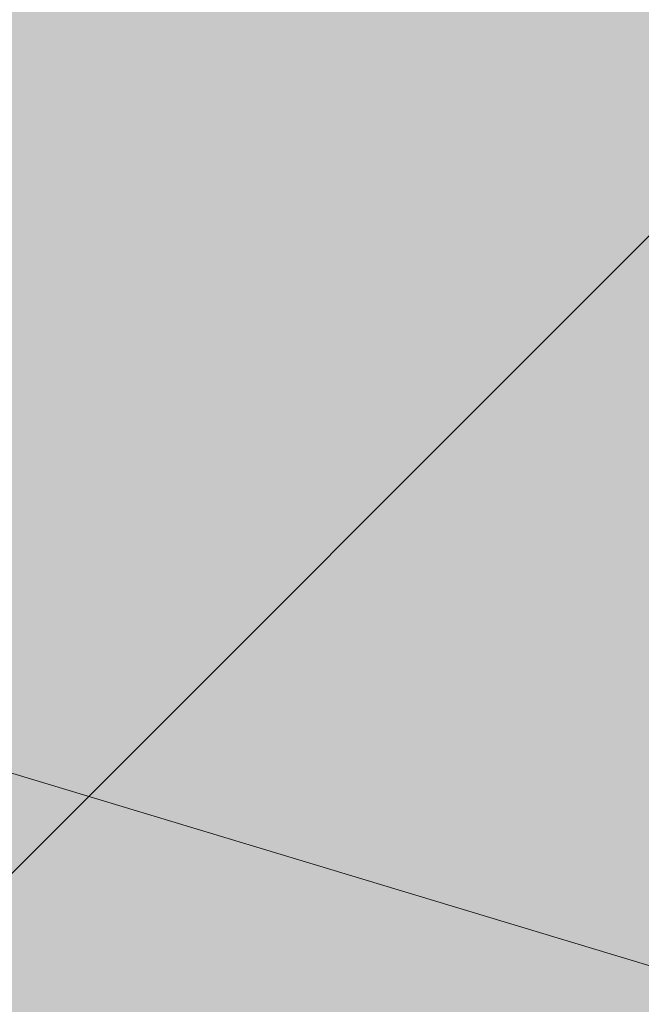
# Model space of a CAD drawing. Units: metres. Extents: x 542912 to 547970, y 6576657 to 6578561.
# Drawn here: x 546966 to 546967, y 6578118 to 6578120 of the extents above; entities that cross this region are included whole.
import ezdxf

# ---------------------------------------------------------------- set-up
doc = ezdxf.new("R2010")
doc.units = ezdxf.units.M
doc.header["$MEASUREMENT"] = 0
doc.linetypes.add('DASHED2', pattern=[0.375, 0.25, -0.125])
doc.layers.add('4_siht_BT', color=7, linetype='Continuous', lineweight=9, true_color=0xffe5e5)
for name, color, linetype in [('5_Parkla hats', 254, 'Continuous'), ('7_Parkla', 7, 'Continuous'), ('7_Parkla hats', 254, 'Continuous')]:
    doc.layers.add(name, color=color, linetype=linetype)
doc.layers.add('DP_hoonestus', color=180, linetype='DASHED2', lineweight=0)

msp = doc.modelspace()

# ---------------------------------------------------------------- hatches: boundary and pattern name
at = {"layer": '4_siht_BT'}
msp.add_hatch(color=256, dxfattribs=at).paths.add_polyline_path([(547156.715707475, 6578329.49612943), (547254.4649963281, 6578032.445368893), (547179.7177344715, 6578001.891119669), (547127.0200000033, 6577980.350000001), (547047.0600000024, 6577961.219999999), (546976.6199999973, 6577959.710000001), (546933.549999997, 6577966.18), (546904.299999997, 6577978.949999999), (546867.75, 6578055.489999999), (546845.8500000015, 6578123.010000002), (546837.7036360014, 6578182.312634975), (546859.5465564242, 6578221.857402965), (546877.8999624944, 6578233.606638647)])
at = {"layer": '5_Parkla hats'}
h = msp.add_hatch(color=256, dxfattribs=at)
edge = h.paths.add_edge_path()
edge.add_line((547158.3817575152, 6578314.838077844), (547151.3318089105, 6578312.548487252))
edge.add_line((547151.3318089105, 6578312.548487252), (547153.6951643833, 6578305.271253087))
edge.add_line((547153.6951643833, 6578305.271253087), (547154.1347431142, 6578305.266221438))
edge.add_line((547154.1347431142, 6578305.266221438), (547172.9091286943, 6578248.212531018))
edge.add_arc((547169.1095584788, 6578246.962224583), 4.000000000483449, -71.84783226182691, 18.214577699151903, ccw=False)
edge.add_line((547170.3557254554, 6578243.161294715), (547167.6691542763, 6578242.280479651))
edge.add_arc((547167.3576125326, 6578243.230712119), 1.000000000285624, 198.3807470587183, 288.15216770450854, ccw=False)
edge.add_line((547166.4086305076, 6578242.915381948), (547166.141653604, 6578243.718845449))
edge.add_line((547166.141653604, 6578243.718845449), (547170.8865637275, 6578245.295496305))
edge.add_line((547170.8865637275, 6578245.295496305), (547164.926823496, 6578263.231256572))
edge.add_line((547164.926823496, 6578263.231256572), (547160.181913372, 6578261.654605717))
edge.add_line((547160.181913372, 6578261.654605717), (547158.9210856273, 6578261.739765365))
edge.add_line((547158.9210856273, 6578261.739765365), (547160.3650267207, 6578266.526730387))
edge.add_line((547160.3650267207, 6578266.526730387), (547100.9109211514, 6578284.460478765))
edge.add_line((547100.9109211514, 6578284.460478765), (547099.466980058, 6578279.673513743))
edge.add_line((547099.466980058, 6578279.673513743), (547071.6700546937, 6578288.066639855))
edge.add_line((547071.6700546937, 6578288.066639855), (547065.147194988, 6578266.504304892))
edge.add_arc((547064.1900329288, 6578266.793857639), 1.000000000190096, 253.2145776584543, 343.16881850572213, ccw=False)
edge.add_line((547063.9012447102, 6578265.836464634), (547061.5290895823, 6578266.552001989))
edge.add_arc((547057.0306771286, 6578251.201987028), 15.99558295018867, 73.66646591470295, 101.2677636737171)
edge.add_line((547053.9052299553, 6578266.889251094), (547052.5107785386, 6578266.602645613))
edge.add_arc((547051.504156432, 6578271.500268703), 4.999999999802083, 198.8393215055019, 281.6144182752804, ccw=False)
edge.add_line((547046.7720170843, 6578269.885692229), (547042.9862161985, 6578281.012615642))
edge.add_line((547042.9862161985, 6578281.012615642), (547036.3525776191, 6578278.777701951))
edge.add_line((547036.3525776191, 6578278.777701951), (547041.1183740578, 6578267.637640064))
edge.add_arc((547028.322712591, 6578263.166771538), 13.55424722179027, -17.831358460089916, 19.25967171600638, ccw=False)
edge.add_line((547041.2258400788, 6578259.016239189), (547033.7934245268, 6578234.109839966))
edge.add_line((547033.7934245268, 6578234.109839966), (547027.1679003241, 6578212.144849318))
edge.add_arc((547026.2105073198, 6578212.433637537), 1.000000000077873, 253.2145776648402, 343.2145776354441, ccw=False)
edge.add_line((547025.9217191013, 6578211.476244533), (547025.6484695246, 6578211.55866759))
edge.add_line((547025.6484695246, 6578211.55866759), (547030.3268386686, 6578227.068434259))
edge.add_line((547030.3268386686, 6578227.068434259), (547025.5398736481, 6578228.512375374))
edge.add_arc((547024.0988627208, 6578228.717805319), 1.455580281195171, 351.8866051862574, 387.6726532821585)
edge.add_line((547025.3879470184, 6578229.393805045), (547026.8318881113, 6578234.180770064))
edge.add_line((547026.8318881113, 6578234.180770064), (546990.6424325483, 6578245.09696473))
edge.add_line((546990.6424325483, 6578245.09696473), (546989.1984914386, 6578240.309999713))
edge.add_arc((546987.5979274336, 6578234.488412903), 6.037605330042168, 74.62715596543865, 86.20250396028753)
edge.add_line((546987.99779981, 6578240.512761847), (546986.3264393916, 6578245.225144934))
edge.add_line((546986.3264393916, 6578245.225144934), (546973.6030050587, 6578240.712471803))
edge.add_line((546973.6030050587, 6578240.712471803), (546975.2743653378, 6578236.00008867))
edge.add_arc((546978.1055433217, 6578227.640499778), 8.826001089003507, 108.7099199047304, 121.016019606484)
edge.add_line((546973.5577016536, 6578235.20458805), (546968.770736632, 6578236.648529143))
edge.add_line((546968.770736632, 6578236.648529143), (546957.0748137771, 6578197.874112468))
edge.add_line((546957.0748137771, 6578197.874112468), (546961.8617787985, 6578196.430171374))
edge.add_arc((546960.8132048639, 6578196.746463427), 1.095238768099221, 253.2145776384285, 343.21457764018714, ccw=False)
edge.add_line((546960.4969128108, 6578195.697889493), (546943.4507589637, 6578200.839694772))
edge.add_arc((546943.7191953976, 6578201.729617376), 0.9295269550007834, 163.2145776305605, 253.21457763197958, ccw=False)
edge.add_line((546942.8292727941, 6578201.99805381), (546945.4927307002, 6578210.827970689))
edge.add_arc((545748.560253267, 6578655.135713853), 1276.736748969713, 339.6348045463315, 339.8475443786356)
edge.add_line((546947.134195522, 6578215.275246072), (546948.7591362719, 6578219.728585515))
edge.add_line((546948.7591362719, 6578219.728585515), (546951.6531170593, 6578225.042493047))
edge.add_line((546951.6531170593, 6578225.042493047), (546956.4282006527, 6578231.428262935))
edge.add_line((546956.4282006527, 6578231.428262935), (546959.389830723, 6578234.446125055))
edge.add_arc((546989.6546819438, 6578202.122606157), 44.28059499742719, 116.9981208965994, 133.1160963438545, ccw=False)
edge.add_line((546969.5530064675, 6578241.577564482), (546975.4942077876, 6578244.120212231))
edge.add_line((546975.4942077876, 6578244.120212231), (546985.6604704419, 6578247.251066392))
edge.add_line((546985.6604704419, 6578247.251066392), (546995.6757776781, 6578249.057931067))
edge.add_line((546995.6757776781, 6578249.057931067), (547019.2796072394, 6578252.258684296))
edge.add_arc((547021.1518439511, 6578272.794952277), 20.62143479220669, 264.7908967260249, 326.8486637216847)
edge.add_line((547038.4167088331, 6578261.518072678), (547040.1208439819, 6578264.604216632))
edge.add_line((547040.1208439819, 6578264.604216632), (547041.1183740578, 6578267.637640064))
edge.add_line((547041.1183740578, 6578267.637640064), (547036.3525776191, 6578278.777701951))
edge.add_arc((547019.6884377608, 6578273.19897735), 17.57315354126369, -82.23136476483711, 18.509218277931325, ccw=False)
edge.add_line((547022.0638571329, 6578255.787110472), (547020.7997075233, 6578255.660995569))
edge.add_line((547020.7997075233, 6578255.660995569), (547005.2106227209, 6578253.444067697))
edge.add_line((547005.2106227209, 6578253.444067697), (546983.7462435932, 6578250.251240002))
edge.add_line((546983.7462435932, 6578250.251240002), (546979.6820488572, 6578249.34818368))
edge.add_arc((546990.3890981633, 6578201.067146832), 49.45401322422107, 102.5038470323629, 140.8602457270132)
edge.add_line((546952.032138702, 6578232.283217771), (546948.3557697263, 6578227.125424551))
edge.add_line((546948.3557697263, 6578227.125424551), (546944.990043196, 6578218.930836461))
edge.add_arc((547031.7026160056, 6578179.989124498), 95.0553902406318, 155.8156489557273, 160.4235922128514)
edge.add_line((546942.1418551593, 6578211.838729369), (546942.0754868903, 6578211.618704754))
edge.add_line((546942.0754868903, 6578211.618704754), (546938.7201974018, 6578200.525033208))
edge.add_line((546938.7201974018, 6578200.525033208), (546945.1003453636, 6578226.222308629))
edge.add_line((546945.1003453636, 6578226.222308629), (546947.9123329608, 6578235.398404657))
edge.add_line((546947.9123329608, 6578235.398404657), (546941.2446107377, 6578237.49637098))
edge.add_line((546941.2446107377, 6578237.49637098), (546938.3066090595, 6578227.909064992))
edge.add_line((546938.3066090595, 6578227.909064992), (546931.9264610977, 6578202.211789571))
edge.add_line((546931.9264610977, 6578202.211789571), (546890.0566787902, 6578063.404753473))
edge.add_arc((546924.2916631253, 6578058.85974174), 34.53536280495634, 172.4376756069266, 193.5756956499679)
edge.add_line((546890.7211956228, 6578050.753263111), (546891.4997086764, 6578048.497865471))
edge.add_arc((546900.9524180001, 6578051.760730232), 10.00000000038995, 199.0435339797459, 253.2145776534565)
edge.add_line((546898.0645358134, 6578042.186800188), (546899.0775675268, 6578041.881229098))
edge.add_line((546899.0775675268, 6578041.881229098), (546897.6336264338, 6578037.094264077))
edge.add_line((546897.6336264338, 6578037.094264077), (547034.6365653533, 6577995.768669989))
edge.add_line((547034.6365653533, 6577995.768669989), (547042.6495225192, 6577995.783959284))
edge.add_arc((546966.0283840351, 6578399.296710207), 410.7229467899335, 280.751623930696, 281.6813009221141)
edge.add_arc((546939.289944871, 6578528.624246043), 542.7856427125613, 281.6813018073496, 282.4043859421461)
edge.add_arc((546860.3109512426, 6578886.360702575), 909.1365722766899, 282.4226557465074, 283.3211755852666)
edge.add_arc((545792.2071857522, 6583432.641159086), 5579.200902077546, 283.2375755757859, 283.4281973690026)
edge.add_arc((546765.0932556045, 6579356.433689031), 1388.499976747244, 283.441188802645, 283.888813602479)
edge.add_arc((546903.3555567678, 6578797.273507119), 812.499479387694, 283.8888138409484, 284.6348519481539)
edge.add_arc((546966.038255359, 6578557.273712602), 564.4490371546771, 284.6337207842858, 285.6781440154355)
edge.add_line((547118.571124325, 6578013.825058699), (547176.1027711857, 6578046.978163347))
edge.add_arc((547168.6134140128, 6578059.974683595), 15.00000031418793, 299.9530688149118, 343.22345045051)
edge.add_line((547182.9749800306, 6578055.645084198), (547210.6308599501, 6578147.381456902))
edge.add_arc((547196.2692940113, 6578151.711056218), 15.00000021512198, 343.2234506598085, 378.2145762623128)
edge.add_line((547210.5176826399, 6578156.399705059), (547158.3817575152, 6578314.838077844))
edge = h.paths.add_edge_path(flags=16)
edge.add_line((547149.5909116394, 6578081.282466337), (547147.0928935481, 6578073.00101685))
edge.add_line((547147.0928935481, 6578073.00101685), (547149.9650725613, 6578072.134652195))
edge.add_line((547149.9650725613, 6578072.134652195), (547151.7656583368, 6578078.103968509))
edge.add_line((547151.7656583368, 6578078.103968509), (547168.6593170426, 6578073.172540436))
edge.add_line((547168.6593170426, 6578073.172540436), (547181.8738232336, 6578069.315093808))
edge.add_line((547181.8738232336, 6578069.315093808), (547178.5913596838, 6578058.426946316))
edge.add_arc((547169.0169823072, 6578061.313345938), 10.00000024638009, 300.59894407150705, 343.2234503713619, ccw=False)
edge.add_line((547174.1072379593, 6578052.705831644), (547123.3589041238, 6578022.694613663))
edge.add_arc((547120.0751263741, 6578032.140078377), 9.999999998146453, 253.21457763925468, 289.1703425839076, ccw=False)
edge.add_line((547117.1872441857, 6578022.566148336), (546997.4005182408, 6578058.698640475))
edge.add_arc((546997.9778487784, 6578060.613132998), 1.999648011879875, 163.4342126741805, 253.2188947203706, ccw=False)
edge.add_line((546996.0612001667, 6578061.183264799), (547015.9122941208, 6578126.993769705))
edge.add_arc((547006.3383640875, 6578129.881651889), 9.999999989310895, 343.2145776546394, 359.7547849692028)
edge.add_line((547016.3382724932, 6578129.838853923), (547016.4298428465, 6578151.234533952))
edge.add_arc((547019.4298153527, 6578151.221694536), 2.999999981420145, 73.21457718131097, 179.754784466347, ccw=False)
edge.add_line((547020.2961800271, 6578154.093873524), (547028.5787667148, 6578151.595512408))
edge.add_line((547028.5787667148, 6578151.595512408), (547050.0942308753, 6578222.923750689))
edge.add_line((547050.0942308753, 6578222.923750689), (547052.2220808628, 6578222.28190559))
edge.add_line((547052.2220808628, 6578222.28190559), (547071.616867634, 6578216.431658202))
edge.add_line((547071.616867634, 6578216.431658202), (547074.3610435643, 6578225.529172121))
edge.add_arc((547075.4096174989, 6578225.212880068), 1.095238768099221, 73.21457763842852, 163.2145776401872, ccw=False)
edge.add_line((547075.725909552, 6578226.261454002), (547079.7972147132, 6578225.025523558))
edge.add_line((547079.7972147132, 6578225.025523558), (547078.3532736202, 6578220.238558538))
edge.add_line((547078.3532736202, 6578220.238558538), (547166.6727782697, 6578193.597845368))
edge.add_line((547166.6727782697, 6578193.597845368), (547168.4026731794, 6578199.332806763))
edge.add_line((547168.4026731794, 6578199.332806763), (547173.1896382043, 6578197.888865669))
edge.add_line((547173.1896382043, 6578197.888865669), (547177.868007343, 6578213.39863234))
edge.add_line((547177.868007343, 6578213.39863234), (547173.081042322, 6578214.842573434))
edge.add_line((547173.081042322, 6578214.842573434), (547174.3447036649, 6578219.031873591))
edge.add_line((547174.3447036649, 6578219.031873591), (547179.0896137893, 6578220.608524447))
edge.add_line((547179.0896137893, 6578220.608524447), (547174.8326564804, 6578233.41978178))
edge.add_line((547174.8326564804, 6578233.41978178), (547170.0877463567, 6578231.843130926))
edge.add_line((547170.0877463567, 6578231.843130926), (547169.6777885029, 6578233.076893725))
edge.add_arc((547170.6267705292, 6578233.392223905), 1.000000004447681, 108.38074735002931, 198.3807475398638, ccw=False)
edge.add_line((547170.311440352, 6578234.341205932), (547171.2455965525, 6578234.639610114))
edge.add_line((547171.2455965525, 6578234.639610114), (547172.9817781722, 6578235.208831929))
edge.add_arc((547174.2279451482, 6578231.40790206), 3.9999999997715, 18.214577702800625, 108.15216773025051, ccw=False)
edge.add_line((547178.027515363, 6578232.658208495), (547188.5976516051, 6578200.536503192))
edge.add_arc((547185.747973944, 6578199.598773367), 2.999999999656795, -16.78542238479548, 18.214577684862377, ccw=False)
edge.add_line((547188.6201529563, 6578198.732408709), (547183.0628670334, 6578180.308850121))
edge.add_arc((547180.19068802, 6578181.175214778), 3.00000000067944, 288.2145787571628, 343.2145776380124, ccw=False)
edge.add_line((547181.1284178989, 6578178.325537133), (547173.5582635016, 6578175.834462559))
edge.add_line((547173.5582635016, 6578175.834462559), (547172.3383424154, 6578176.221146302))
edge.add_line((547172.3383424154, 6578176.221146302), (547165.671431576, 6578154.118950345))
edge.add_line((547165.671431576, 6578154.118950345), (547168.5147876904, 6578153.306079119))
edge.add_line((547168.5147876904, 6578153.306079119), (547166.9842843907, 6578148.218326645))
edge.add_line((547166.9842843907, 6578148.218326645), (547164.4771645654, 6578148.98662613))
edge.add_line((547164.4771645654, 6578148.98662613), (547162.4302425153, 6578142.307096908))
edge.add_line((547162.4302425153, 6578142.307096908), (547164.8096162943, 6578141.577944824))
edge.add_line((547164.8096162943, 6578141.577944824), (547154.0054551275, 6578106.087464645))
edge.add_line((547154.0054551275, 6578106.087464645), (547151.4185764074, 6578106.867771263))
edge.add_line((547151.4185764074, 6578106.867771263), (547148.0722330702, 6578095.77394718))
edge.add_line((547148.0722330702, 6578095.77394718), (547159.1422604525, 6578092.434781889))
edge.add_line((547159.1422604525, 6578092.434781889), (547155.262256187, 6578079.571760826))
edge.add_line((547155.262256187, 6578079.571760826), (547149.5909116393, 6578081.282466337))
edge.add_line((547149.5909116393, 6578081.282466337), (547147.0928935481, 6578073.00101685))
edge.add_line((547147.0928935481, 6578073.00101685), (547149.5909116394, 6578081.282466337))
edge = h.paths.add_edge_path(flags=16)
edge.add_line((547038.578012686, 6578217.483970842), (547035.2358043294, 6578218.507700183))
edge.add_line((547035.2358043294, 6578218.507700183), (547035.1339964778, 6578217.364782451))
edge.add_line((547035.1339964778, 6578217.364782451), (547035.5093319914, 6578216.18374517))
edge.add_line((547035.5093319914, 6578216.18374517), (547036.373568984, 6578215.210209374))
edge.add_line((547036.373568984, 6578215.210209374), (547038.0396752702, 6578214.527966896))
edge.add_line((547038.0396752702, 6578214.527966896), (547046.7724157578, 6578211.911243248))
edge.add_line((547046.7724157578, 6578211.911243248), (547050.0887046056, 6578222.925414214))
edge.add_line((547050.0887046056, 6578222.925414214), (547051.8194061322, 6578222.404685218))
edge.add_line((547051.8194061322, 6578222.404685218), (547062.5367044142, 6578257.874919211))
edge.add_arc((547061.5795423472, 6578258.164471972), 1.000000011970466, 343.1688178179226, 433.2145769707232)
edge.add_line((547061.8683305806, 6578259.121864984), (547059.5030689796, 6578259.83532297))
edge.add_arc((547056.5994231283, 6578243.967201938), 16.13159707857706, 79.63039048414082, 126.5150786873467)
edge.add_line((547047.0005692405, 6578256.932171214), (547043.3195740997, 6578244.914527024))
edge.add_line((547043.3195740997, 6578244.914527024), (547042.8461632148, 6578243.368964392))
edge.add_arc((547044.7690707477, 6578242.784991123), 2.009626372968654, 163.1068391780549, 256.9419202366558)
edge.add_line((547044.315018496, 6578240.827330603), (547045.6069489566, 6578240.431608082))
edge.add_line((547045.6069489566, 6578240.431608082), (547038.578012686, 6578217.483970842))
edge = h.paths.add_edge_path(flags=16)
edge.add_arc((546991.7854280119, 6578022.059112156), 0.7950000005093631, 253.21457771048068, 343.2145776630488, ccw=False)
edge.add_line((546991.5558413786, 6578021.297984716), (546985.615217787, 6578023.089915615))
edge.add_arc((546985.904006005, 6578024.047308619), 1.000000000031828, 163.2145776807526, 253.2145776903838, ccw=False)
edge.add_line((546984.946613001, 6578024.336096837), (546993.4644215105, 6578052.5744035))
edge.add_arc((546994.4218145149, 6578052.285615281), 1.000000000189328, 73.21457765206839, 163.2145776373703, ccw=False)
edge.add_line((546994.7106027337, 6578053.243008286), (547000.4549607594, 6578051.510278974))
edge.add_arc((547000.166172541, 6578050.552885969), 1.000000000132686, -16.785422325026218, 73.21457767122621, ccw=False)
edge.add_line((547001.1235655446, 6578050.264097751), (546996.3366005234, 6578051.708038843))
edge.add_line((546996.3366005234, 6578051.708038843), (546987.7595904291, 6578023.273466615))
edge.add_line((546987.7595904291, 6578023.273466615), (546992.5465554508, 6578021.829525522))
edge = h.paths.add_edge_path(flags=16)
edge.add_line((547053.6141027011, 6578016.931085763), (547065.9122638705, 6578029.181099367))
edge.add_arc((547065.2065453402, 6578029.889591679), 0.9999999997847568, 314.8876222976396, 433.2145776430443)
edge.add_line((547065.4953335589, 6578030.846984683), (547057.6097528001, 6578033.225592851))
edge.add_arc((547057.3209645817, 6578032.268199846), 1.000000000132686, 73.21457767122611, 163.2145776335178)
edge.add_line((547056.3635715775, 6578032.556988065), (547051.9509911567, 6578017.928366283))
edge.add_arc((547052.9083841643, 6578017.63957807), 1.000000001315934, 163.2145780469901, 314.8876227129108)
edge = h.paths.add_edge_path(flags=16)
edge.add_arc((547084.0595874373, 6578020.024743701), 4.999999999216342, 73.2145776522903, 134.9238210771414)
edge.add_line((547080.5287574059, 6578023.564975231), (547069.6116997265, 6578012.676910115))
edge.add_arc((547070.3178657207, 6578011.968863788), 1.000000006493246, 134.9238197192987, 282.5984920992984)
edge.add_line((547070.5359832795, 6578010.992941279), (547101.725716122, 6578017.963812194))
edge.add_arc((547101.5075985315, 6578018.939734686), 0.9999999971439635, 282.5984940793853, 433.214578271502)
edge.add_line((547101.796386739, 6578019.897127691), (547085.5035285305, 6578024.811708722))
at = {"layer": '7_Parkla', "linetype": 'Continuous', "lineweight": 0}
for points in [[(546966.3928841775, 6578120.112345675), (546966.3957362638, 6578120.126802168), (546966.395713227, 6578120.141537298), (546966.3928159508, 6578120.155984802), (546966.3871557778, 6578120.169589471), (546966.3789502234, 6578120.181828484), (546966.3685146237, 6578120.192231504), (546966.3562500128, 6578120.200398749), (546966.342627712, 6578120.206016355), (546966.3281712194, 6578120.208868442), (546966.31343609, 6578120.208845405), (546966.2989885861, 6578120.205948129), (546966.2853839177, 6578120.200287956), (546966.2731449042, 6578120.192082401), (546966.2627418836, 6578120.181646802), (546966.2545746394, 6578120.169382189), (546966.2489570328, 6578120.155759889), (546966.246104946, 6578120.141303397), (546966.2461279834, 6578120.126568268), (546966.249025259, 6578120.112120764), (546966.254685433, 6578120.098516096), (546966.2628909864, 6578120.086277083), (546966.2733265862, 6578120.075874061), (546966.285591198, 6578120.067706818), (546966.2992134984, 6578120.06208921), (546966.3136699909, 6578120.059237123), (546966.3284051198, 6578120.059260162), (546966.3428526239, 6578120.062157437), (546966.3564572926, 6578120.067817611), (546966.3686963063, 6578120.076023165), (546966.3790993267, 6578120.086458764), (546966.387266571, 6578120.098723375)], [(546966.4602951312, 6578119.919340936), (546966.429420704, 6578119.979670303), (546966.385896941, 6578120.004571835), (546966.184388234, 6578120.065354962), (546966.1384677392, 6578120.049773891), (546966.08495212, 6578120.009013447), (546966.0117135355, 6578119.766212308), (546965.919955113, 6578119.793890337), (546965.7578292735, 6578119.829058823), (546965.7133371099, 6578119.805198235), (546965.6115933402, 6578119.64359568), (546965.6412661201, 6578119.624834317), (546965.7337872693, 6578119.755861922), (546965.7481807439, 6578119.751520272), (546965.6206913606, 6578119.328866451), (546965.6782652837, 6578119.311499841), (546965.7352286233, 6578119.500345158), (546965.76581476, 6578119.49111915), (546965.7077664007, 6578119.298676766), (546965.7725370616, 6578119.279139331), (546965.9087065776, 6578119.730569596), (546965.990782434, 6578119.729358248), (546966.0447579825, 6578119.713077052), (546966.1109439625, 6578119.93249734), (546966.1541244115, 6578119.919472381), (546965.9452588062, 6578119.227039509), (546966.0226237547, 6578119.203703132), (546966.1495706463, 6578119.624558432), (546966.1837551453, 6578119.614247014), (546966.0562657579, 6578119.19159318), (546966.1444258182, 6578119.165000562), (546966.3527489151, 6578119.855634907), (546966.3833350515, 6578119.846408899), (546966.3084689433, 6578119.59821218), (546966.3696412292, 6578119.57976016), (546966.4602400701, 6578119.880114161)], [(546966.8412276121, 6578119.97710727), (546966.8440221216, 6578119.991271918), (546966.8439995495, 6578120.005709577), (546966.8411607635, 6578120.01986542), (546966.8356148556, 6578120.033195441), (546966.8275749538, 6578120.045187375), (546966.8173500253, 6578120.055380382), (546966.8053330091, 6578120.063382749), (546966.7919857119, 6578120.068886948), (546966.7778210639, 6578120.071681458), (546966.7633834033, 6578120.071658884), (546966.7492275627, 6578120.068820099), (546966.7358975417, 6578120.063274192), (546966.7239056062, 6578120.055234289), (546966.7137125995, 6578120.045009361), (546966.7057102334, 6578120.032992344), (546966.7002060339, 6578120.019645047), (546966.6974115242, 6578120.005480399), (546966.697434096, 6578119.991042739), (546966.7002728825, 6578119.976886897), (546966.7058187899, 6578119.963556876), (546966.7138586922, 6578119.951564942), (546966.7240836207, 6578119.941371935), (546966.7361006369, 6578119.933369568), (546966.7494479336, 6578119.927865369), (546966.7636125821, 6578119.925070859), (546966.7780502427, 6578119.925093432), (546966.7922060838, 6578119.927932219), (546966.8055361047, 6578119.933478126), (546966.8175280403, 6578119.941518028), (546966.827721047, 6578119.951742957), (546966.835723413, 6578119.963759973)], [(546966.8850468823, 6578119.76571053), (546966.8691084624, 6578119.823496766), (546966.8209288392, 6578119.865500046), (546966.7943119092, 6578119.881377458), (546966.6593730508, 6578119.922080442), (546966.6185067795, 6578119.916747831), (546966.5707595674, 6578119.882096079), (546966.4044508202, 6578119.630087429), (546966.4481462467, 6578119.599247609), (546966.5983789214, 6578119.810975559), (546966.628594226, 6578119.794012731), (546966.3982630257, 6578119.453396522), (546966.4972181977, 6578119.423547665), (546966.3963117041, 6578119.089021651), (546966.4556848026, 6578119.071112337), (546966.5560487879, 6578119.403839822), (546966.6208194484, 6578119.384302387), (546966.5220829871, 6578119.056970483), (546966.5832552728, 6578119.038518463), (546966.6814492267, 6578119.364051841), (546966.7876011359, 6578119.332032158), (546966.789264192, 6578119.74751038), (546966.8178794776, 6578119.744765367), (546966.820035003, 6578119.485108841), (546966.8724105576, 6578119.483045453)], [(546967.2890669174, 6578119.255596804), (546967.2967383618, 6578119.287736423), (546967.299558685, 6578119.320658334), (546967.297465514, 6578119.353634456), (546967.2905051375, 6578119.38593553), (546967.2788314938, 6578119.416847222), (546967.2627027426, 6578119.445685901), (546967.2424755638, 6578119.471813806), (546967.2185972866, 6578119.494653121), (546967.1915959878, 6578119.513698748), (546967.162068792, 6578119.5285295), (546967.1306687057, 6578119.538817386), (546967.0741800023, 6578119.351545587), (546966.9464378792, 6578119.390077746), (546966.9312476541, 6578119.339718989), (546967.1111661422, 6578119.285448342), (546967.1647985122, 6578119.463250802), (546967.1833707725, 6578119.449788326), (546967.1998988304, 6578119.433882652), (546967.2140639103, 6578119.415840542), (546967.2255928229, 6578119.396009974), (546967.2342632081, 6578119.374773411), (546967.2399078436, 6578119.352540432), (546967.2424178604, 6578119.329739838), (546967.241744864, 6578119.306811382), (546967.2379018158, 6578119.284197263), (546967.2309628484, 6578119.262333645), (546967.2210617788, 6578119.241642194), (546967.208389577, 6578119.222521983), (546967.1931906444, 6578119.20534177), (546967.1757581074, 6578119.190432918), (546967.1564281951, 6578119.178082954), (546967.1355737088, 6578119.168530067), (546967.1135968631, 6578119.161958514), (546967.0909215081, 6578119.158495027), (546967.0679849926, 6578119.158206402), (546967.0452296714, 6578119.161098211), (546967.0230944182, 6578119.167114688), (546967.0020061552, 6578119.176139781), (546966.9823716043, 6578119.187999439), (546966.9645694339, 6578119.202464919), (546966.9489430091, 6578119.219257234), (546966.9357936941, 6578119.238052524), (546966.925375106, 6578119.258488281), (546966.9178881756, 6578119.280170377), (546966.9134773113, 6578119.302680623), (546966.9122275729, 6578119.325584889), (546966.9141630646, 6578119.348441421), (546966.9192464668, 6578119.370809396), (546966.9534244731, 6578119.484116592), (546966.8988327446, 6578119.500583651), (546966.8646547388, 6578119.387276456), (546966.8574910901, 6578119.355019858), (546966.8551902884, 6578119.322057562), (546966.8578032296, 6578119.289118549), (546966.8652721167, 6578119.256931255), (546966.8774317825, 6578119.226207507), (546966.8940133147, 6578119.197626761), (546966.9146500138, 6578119.171821078), (546966.9388854877, 6578119.149361161), (546966.966183782, 6578119.130743709), (546966.995941181, 6578119.116380446), (546967.0274996075, 6578119.106589013), (546967.0601611381, 6578119.101585952), (546967.0932034663, 6578119.101481912), (546967.1258958557, 6578119.106279184), (546967.1575153157, 6578119.115871674), (546967.1873625806, 6578119.130047257), (546967.214777575, 6578119.148492428), (546967.2391540161, 6578119.170799278), (546967.2599528114, 6578119.196474482), (546967.2767140055, 6578119.224950238)]]:
    msp.add_hatch(color=256, dxfattribs=at).paths.add_polyline_path(points)
h = msp.add_hatch(color=256, dxfattribs=at)
h.paths.add_polyline_path([(546966.9391100751, 6578119.052782122), (546966.9390835888, 6578119.069722223), (546966.9357527643, 6578119.086331658), (546966.9292456004, 6578119.101972137), (546966.9198121629, 6578119.116042601), (546966.9078149742, 6578119.128002333), (546966.8937150819, 6578119.137391729), (546966.8780543329, 6578119.143849957), (546966.8614345635, 6578119.147128832), (546966.8444944622, 6578119.147102345), (546966.8278850272, 6578119.143771521), (546966.8122445496, 6578119.137264356), (546966.7981740847, 6578119.127830919), (546966.7862143527, 6578119.11583373), (546966.7768249561, 6578119.101733838), (546966.7703667295, 6578119.08607309), (546966.7670878543, 6578119.06945332), (546966.7671143407, 6578119.052513218), (546966.7704451651, 6578119.035903784), (546966.7769523291, 6578119.020263306), (546966.7863857666, 6578119.006192842), (546966.7983829553, 6578118.994233109), (546966.8124828476, 6578118.984843713), (546966.8281435965, 6578118.978385486), (546966.8447633659, 6578118.97510661), (546966.8617034672, 6578118.975133097), (546966.8783129022, 6578118.978463921), (546966.8939533797, 6578118.984971086), (546966.9080238446, 6578118.994404523), (546966.9199835768, 6578119.006401711), (546966.9293729734, 6578119.020501603), (546966.9358312004, 6578119.036162353)])
h.paths.add_polyline_path([(546966.8912359694, 6578119.040809664), (546966.8865412719, 6578119.033759715), (546966.8805614047, 6578119.027761121), (546966.8735261721, 6578119.023044404), (546966.8657059335, 6578119.01979082), (546966.857401214, 6578119.018125408), (546966.848931164, 6578119.018112166), (546966.840621281, 6578119.019751604), (546966.8327909077, 6578119.022980716), (546966.825740958, 6578119.027675414), (546966.8197423655, 6578119.03365528), (546966.8150256472, 6578119.040690513), (546966.811772065, 6578119.048510752), (546966.8101066519, 6578119.056815472), (546966.8100934096, 6578119.065285522), (546966.8117328474, 6578119.073595406), (546966.8149619601, 6578119.081425779), (546966.8196566579, 6578119.088475727), (546966.8256365246, 6578119.094474319), (546966.8326717573, 6578119.099191038), (546966.8404919963, 6578119.102444621), (546966.8487967154, 6578119.104110034), (546966.8572667653, 6578119.104123276), (546966.865576649, 6578119.102483839), (546966.8734070222, 6578119.099254726), (546966.8804569714, 6578119.094560028), (546966.886455564, 6578119.08858016), (546966.8911722822, 6578119.081544927), (546966.8944258648, 6578119.073724689), (546966.8960912776, 6578119.065419971), (546966.8961045198, 6578119.056949921), (546966.8944650829, 6578119.048640038)], flags=0)
h = msp.add_hatch(color=256, dxfattribs=at)
h.paths.add_polyline_path([(546967.2197829167, 6578118.968119909), (546967.2197564298, 6578118.985060009), (546967.2164256054, 6578119.001669444), (546967.2099184415, 6578119.017309922), (546967.200485004, 6578119.031380388), (546967.1884878152, 6578119.043340119), (546967.1743879233, 6578119.052729516), (546967.158727174, 6578119.059187742), (546967.142107405, 6578119.062466618), (546967.1251673033, 6578119.062440131), (546967.1085578687, 6578119.059109307), (546967.0929173907, 6578119.052602142), (546967.0788469254, 6578119.043168704), (546967.0668871938, 6578119.031171516), (546967.0574977971, 6578119.017071624), (546967.0510395705, 6578119.001410875), (546967.0477606953, 6578118.984791106), (546967.0477871817, 6578118.967851004), (546967.0511180062, 6578118.951241569), (546967.0576251701, 6578118.935601091), (546967.067058608, 6578118.921530627), (546967.0790557964, 6578118.909570894), (546967.0931556887, 6578118.900181498), (546967.1088164375, 6578118.893723272), (546967.125436207, 6578118.890444397), (546967.1423763079, 6578118.890470882), (546967.1589857433, 6578118.893801708), (546967.1746262208, 6578118.900308871), (546967.1886966857, 6578118.909742309), (546967.2006564178, 6578118.921739497), (546967.2100458145, 6578118.93583939), (546967.2165040416, 6578118.951500139)])
h.paths.add_polyline_path([(546967.1719088105, 6578118.956147449), (546967.1672141126, 6578118.949097501), (546967.1612342459, 6578118.943098907), (546967.1541990136, 6578118.938382189), (546967.1463787747, 6578118.935128607), (546967.1380740555, 6578118.933463194), (546967.1296040051, 6578118.933449952), (546967.1212941221, 6578118.935089389), (546967.1134637487, 6578118.938318502), (546967.1064137996, 6578118.943013201), (546967.1004152066, 6578118.948993066), (546967.0956984883, 6578118.956028298), (546967.0924449057, 6578118.963848537), (546967.090779493, 6578118.972153258), (546967.0907662507, 6578118.980623308), (546967.092405688, 6578118.988933191), (546967.0956348011, 6578118.996763565), (546967.100329499, 6578119.003813513), (546967.1063093657, 6578119.009812105), (546967.1133445984, 6578119.014528824), (546967.1211648369, 6578119.017782407), (546967.129469556, 6578119.01944782), (546967.1379396064, 6578119.019461062), (546967.14624949, 6578119.017821625), (546967.1540798633, 6578119.014592512), (546967.161129812, 6578119.009897814), (546967.167128405, 6578119.003917947), (546967.1718451238, 6578118.996882714), (546967.1750987055, 6578118.989062475), (546967.1767641191, 6578118.980757757), (546967.1767773608, 6578118.972287706), (546967.1751379236, 6578118.963977823)], flags=0)
at = {"layer": '7_Parkla hats'}
h = msp.add_hatch(color=256, dxfattribs=at)
h.dxf.hatch_style = 1
edge = h.paths.add_edge_path(flags=16)
edge.add_line((547149.5909116399, 6578081.282466337), (547147.0928935485, 6578073.00101685))
edge.add_line((547147.0928935485, 6578073.00101685), (547149.9650725618, 6578072.134652195))
edge.add_line((547149.9650725618, 6578072.134652195), (547151.7656583373, 6578078.103968509))
edge.add_line((547151.7656583373, 6578078.103968509), (547168.659317043, 6578073.172540436))
edge.add_line((547168.659317043, 6578073.172540436), (547181.8738232341, 6578069.315093808))
edge.add_line((547181.8738232341, 6578069.315093808), (547178.5913596842, 6578058.426946316))
edge.add_arc((547169.0169823077, 6578061.313345938), 10.00000024638009, 300.59894407150705, 343.2234503713619, ccw=False)
edge.add_line((547174.1072379597, 6578052.705831644), (547123.3589041242, 6578022.694613663))
edge.add_arc((547120.0751263746, 6578032.140078377), 9.999999998146453, 253.21457763925468, 289.1703425839076, ccw=False)
edge.add_line((547117.1872441862, 6578022.566148336), (546997.4005182412, 6578058.698640475))
edge.add_arc((546997.9778487788, 6578060.613132998), 1.999648011879875, 163.4342126741805, 253.2188947203706, ccw=False)
edge.add_line((546996.0612001672, 6578061.183264799), (547015.9122941212, 6578126.993769705))
edge.add_arc((547006.338364088, 6578129.881651889), 9.999999989310895, 343.2145776546394, 359.7547849692028)
edge.add_line((547016.3382724937, 6578129.838853923), (547016.4298428469, 6578151.234533952))
edge.add_arc((547019.4298153531, 6578151.221694536), 2.999999981420145, 73.21457718131097, 179.754784466347, ccw=False)
edge.add_line((547020.2961800275, 6578154.093873524), (547028.5787667152, 6578151.595512408))
edge.add_line((547028.5787667152, 6578151.595512408), (547050.0942308757, 6578222.923750689))
edge.add_line((547050.0942308757, 6578222.923750689), (547052.2220808633, 6578222.28190559))
edge.add_line((547052.2220808633, 6578222.28190559), (547071.6168676345, 6578216.431658202))
edge.add_line((547071.6168676345, 6578216.431658202), (547074.3610435647, 6578225.529172121))
edge.add_arc((547075.4096174993, 6578225.212880068), 1.095238768099221, 73.21457763842852, 163.2145776401872, ccw=False)
edge.add_line((547075.7259095524, 6578226.261454002), (547079.7972147136, 6578225.025523558))
edge.add_line((547079.7972147136, 6578225.025523558), (547078.3532736207, 6578220.238558538))
edge.add_line((547078.3532736207, 6578220.238558538), (547166.6727782702, 6578193.597845368))
edge.add_line((547166.6727782702, 6578193.597845368), (547168.4026731799, 6578199.332806763))
edge.add_line((547168.4026731799, 6578199.332806763), (547173.1896382048, 6578197.888865669))
edge.add_line((547173.1896382048, 6578197.888865669), (547177.8680073435, 6578213.39863234))
edge.add_line((547177.8680073435, 6578213.39863234), (547173.0810423224, 6578214.842573434))
edge.add_line((547173.0810423224, 6578214.842573434), (547174.3447036654, 6578219.031873591))
edge.add_line((547174.3447036654, 6578219.031873591), (547179.0896137898, 6578220.608524447))
edge.add_line((547179.0896137898, 6578220.608524447), (547174.8326564808, 6578233.41978178))
edge.add_line((547174.8326564808, 6578233.41978178), (547170.0877463572, 6578231.843130926))
edge.add_line((547170.0877463572, 6578231.843130926), (547169.6777885034, 6578233.076893725))
edge.add_arc((547170.6267705297, 6578233.392223905), 1.000000004447681, 108.38074735002931, 198.3807475398638, ccw=False)
edge.add_line((547170.3114403525, 6578234.341205932), (547171.245596553, 6578234.639610114))
edge.add_line((547171.245596553, 6578234.639610114), (547172.9817781727, 6578235.208831929))
edge.add_arc((547174.2279451487, 6578231.40790206), 3.9999999997715, 18.214577702800625, 108.15216773025051, ccw=False)
edge.add_line((547178.0275153634, 6578232.658208495), (547188.5976516056, 6578200.536503192))
edge.add_arc((547185.7479739444, 6578199.598773367), 2.999999999656795, -16.78542238479548, 18.214577684862377, ccw=False)
edge.add_line((547188.6201529568, 6578198.732408709), (547183.0628670339, 6578180.308850121))
edge.add_arc((547180.1906880204, 6578181.175214778), 3.00000000067944, 288.2145787571628, 343.2145776380124, ccw=False)
edge.add_line((547181.1284178994, 6578178.325537133), (547173.5582635021, 6578175.834462559))
edge.add_line((547173.5582635021, 6578175.834462559), (547172.3383424159, 6578176.221146302))
edge.add_line((547172.3383424159, 6578176.221146302), (547170.7598556934, 6578170.988134538))
edge.add_line((547170.7598556934, 6578170.988134538), (547173.3467344197, 6578170.207827918))
edge.add_line((547173.3467344197, 6578170.207827918), (547168.4015478272, 6578153.813505909))
edge.add_line((547168.4015478272, 6578153.813505909), (547165.8146691071, 6578154.593812528))
edge.add_line((547165.8146691071, 6578154.593812528), (547155.9236726129, 6578121.803102133))
edge.add_line((547155.9236726129, 6578121.803102133), (547158.5105513463, 6578121.022795509))
edge.add_line((547158.5105513463, 6578121.022795509), (547154.0054551279, 6578106.087464645))
edge.add_line((547154.0054551279, 6578106.087464645), (547151.4185764078, 6578106.867771263))
edge.add_line((547151.4185764078, 6578106.867771263), (547148.0722330706, 6578095.77394718))
edge.add_line((547148.0722330706, 6578095.77394718), (547159.142260453, 6578092.434781889))
edge.add_line((547159.142260453, 6578092.434781889), (547155.2622561875, 6578079.571760826))
edge.add_line((547155.2622561875, 6578079.571760826), (547149.5909116397, 6578081.282466337))
edge.add_line((547149.5909116397, 6578081.282466337), (547147.0928935485, 6578073.00101685))
edge.add_line((547147.0928935485, 6578073.00101685), (547149.5909116399, 6578081.282466337))
h.paths.add_polyline_path([(547141.650321187, 6578241.881246852), (547146.8202434109, 6578240.321790471), (547145.3835281347, 6578235.553275093), (547145.0847425022, 6578234.561597979), (547143.9411095417, 6578230.765851088), (547138.7654838552, 6578232.306398355), (547140.2131102098, 6578237.111087173), (547141.2381328185, 6578240.513163289)], flags=16)
h.paths.add_polyline_path([(547115.8034391765, 6578249.68757158), (547115.8937941416, 6578249.660316888), (547115.8982347491, 6578249.658977423), (547120.9733613998, 6578248.1281152), (547119.5314385094, 6578243.342335496), (547118.0885243298, 6578238.553266628), (547113.0133978258, 6578240.084128806), (547112.918601991, 6578240.112723568), (547114.361020584, 6578244.900147574), (547114.3752230665, 6578244.947285974), (547114.3759618973, 6578244.949738173)], flags=16)
h.paths.add_polyline_path([(547092.5355676564, 6578256.694439154), (547093.4770593273, 6578256.410774058), (547097.7059855813, 6578255.136627074), (547097.126802637, 6578253.214304147), (547096.2612298822, 6578250.341446154), (547094.8211483962, 6578245.561779067), (547090.5802463426, 6578246.839534709), (547089.6476854694, 6578247.12050911), (547091.0882571263, 6578251.896303751), (547091.2932987486, 6578252.576059371)], flags=16)
edge = h.paths.add_edge_path(flags=16)
edge.add_line((547056.2716985235, 6578237.164960441), (547062.5367044146, 6578257.874919211))
edge.add_arc((547061.5795423477, 6578258.164471972), 1.000000011970466, 343.1688178179226, 433.2145769707232)
edge.add_line((547061.8683305811, 6578259.121864984), (547059.5030689801, 6578259.83532297))
edge.add_arc((547056.5994231288, 6578243.967201938), 16.13159707857706, 79.63039048414082, 126.5150786873468)
edge.add_line((547047.000569241, 6578256.932171214), (547043.3195741002, 6578244.914527024))
edge.add_line((547043.3195741002, 6578244.914527024), (547042.8461632152, 6578243.368964392))
edge.add_arc((547044.7584663307, 6578242.783219708), 2.000000009963375, 162.9700026525128, 252.9700024659241)
edge.add_line((547044.1727216409, 6578240.870916595), (547056.2716985235, 6578237.164960441))
h.paths.add_polyline_path([(546993.7829856537, 6578231.61560997), (546998.952907877, 6578230.05615359), (546997.5089667831, 6578225.269188568), (546996.065025691, 6578220.482223548), (546990.8951034658, 6578222.041679924), (546992.3390445597, 6578226.82864495)], flags=16)
h.paths.add_polyline_path([(546982.5280967122, 6578199.497430146), (546987.6980189355, 6578197.937973768), (546986.2540778425, 6578193.151008746), (546984.8101367485, 6578188.364043724), (546979.6402145261, 6578189.923500104), (546981.0842065718, 6578194.710420545)], flags=16)
h.paths.add_polyline_path([(547013.2871075473, 6578207.975829318), (547018.4570297706, 6578206.41637294), (547018.3940526163, 6578206.207590576), (547017.1904014777, 6578202.217236726), (547017.013088678, 6578201.629407918), (547016.8357758736, 6578201.041579096), (547015.6321247402, 6578197.051225264), (547015.569147585, 6578196.842442896), (547010.3992253612, 6578198.401899278), (547011.6567351287, 6578202.570805684), (547011.8431664542, 6578203.188864298), (547012.029597777, 6578203.806922905)], flags=16)
h.paths.add_polyline_path([(547003.468308113, 6578175.424467172), (547007.0763602173, 6578174.33613361), (547008.6382303364, 6578173.865010792), (547008.2346779257, 6578172.527150624), (547007.73810422, 6578170.880905516), (547007.1942583132, 6578169.07794323), (547006.6503713313, 6578167.274844773), (547006.6194881015, 6578167.172460444), (547006.1537977951, 6578165.628600229), (547005.7503481503, 6578164.291080751), (547004.1878467193, 6578164.762393996), (547000.5804259265, 6578165.850537129), (547001.1676451652, 6578167.797291029), (547002.0243156375, 6578170.637331808), (547002.8809861103, 6578173.477372587)], flags=16)
h.paths.add_polyline_path([(546951.7690858776, 6578191.019030973), (546954.4215173889, 6578190.218950998), (546956.9390081009, 6578189.459574593), (546955.4950156612, 6578184.672439223), (546954.0511259148, 6578179.885644551), (546951.5336352028, 6578180.645020954), (546948.8812036915, 6578181.44510093), (546950.3250934035, 6578186.231895614)], flags=16)
h.paths.add_polyline_path([(546972.7092972803, 6578166.946068), (546973.1658576131, 6578166.808351049), (546977.8792195036, 6578165.38661162), (546976.4352270281, 6578160.599476255), (546974.9913373166, 6578155.812681578), (546970.2769734086, 6578157.234723255), (546969.8214150933, 6578157.372137956), (546971.2653048048, 6578162.158932637), (546972.662473517, 6578166.790837487)], flags=16)
h.paths.add_polyline_path([(546941.9502286189, 6578158.467477124), (546944.6026601298, 6578157.667397147), (546947.1201508408, 6578156.908020739), (546946.3216861375, 6578154.26094419), (546945.6762097478, 6578152.121055717), (546944.2322686543, 6578147.334090695), (546941.7147779427, 6578148.093467101), (546939.0623464328, 6578148.893547082), (546940.2114262786, 6578152.702985745), (546940.5062875263, 6578153.680512104)], flags=16)
h.paths.add_polyline_path([(546996.2344119642, 6578142.093185127), (546999.8052392583, 6578141.016080065), (547001.404334188, 6578140.533728749), (547000.7644207398, 6578138.412282584), (547000.4111198327, 6578137.2410166), (546999.9603930949, 6578135.746763727), (546998.5164520014, 6578130.959798705), (546994.3355888841, 6578132.220915096), (546993.3465297776, 6578132.519255083), (546993.512384518, 6578133.06909804), (546994.7904708716, 6578137.306220107)], flags=16)
h.paths.add_polyline_path([(546930.9762827507, 6578122.086564312), (546933.628714263, 6578121.286484336), (546936.146204974, 6578120.527107932), (546935.3477338282, 6578117.880010024), (546934.702263881, 6578115.74014291), (546934.0567939393, 6578113.600275815), (546933.2583227879, 6578110.953177888), (546930.7408320764, 6578111.712554291), (546928.0884005642, 6578112.512634268), (546929.5002160543, 6578117.193096235), (546929.5323416572, 6578117.29959929), (546929.8271287219, 6578118.276879717)], flags=16)
h.paths.add_polyline_path([(546985.2604660979, 6578105.71227232), (546988.9300650335, 6578104.605373759), (546990.4303883216, 6578104.15281594), (546988.9864472286, 6578099.365850918), (546987.5425061351, 6578094.578885898), (546982.7720878664, 6578096.017835822), (546982.3725839113, 6578096.138342276), (546982.7542783422, 6578097.403738696), (546983.480768674, 6578099.812205235), (546983.8165250053, 6578100.9253073), (546984.1522813309, 6578102.038409347)], flags=16)
h.paths.add_polyline_path([(546951.9164941516, 6578098.013601337), (546957.0864163758, 6578096.454144958), (546955.6424752837, 6578091.667179938), (546955.1151593067, 6578089.91901781), (546954.1985341888, 6578086.880214915), (546949.0286119655, 6578088.439671293), (546949.4150219145, 6578089.720700637), (546950.4725530604, 6578093.22663632)], flags=16)
h.paths.add_polyline_path([(546921.157483317, 6578089.535202164), (546923.8099148301, 6578088.735122193), (546926.3274055403, 6578087.975745784), (546924.8834644491, 6578083.18878077), (546923.4395233537, 6578078.40181574), (546920.9220326426, 6578079.161192145), (546918.2696011323, 6578079.961272128), (546919.4187551639, 6578083.770956732), (546919.6814168808, 6578084.641734948), (546919.7135422239, 6578084.748237142), (546920.0083292881, 6578085.725517567)], flags=16)
h.paths.add_polyline_path([(546975.4416666641, 6578073.160910174), (546977.490815057, 6578072.54280464), (546980.1320455088, 6578071.746103354), (546980.6115888874, 6578071.601453792), (546980.3639906878, 6578070.780614268), (546979.1676477939, 6578066.81448877), (546977.7237067004, 6578062.027523749), (546977.5487048598, 6578062.080311339), (546974.1265106667, 6578063.112582685), (546972.5537844775, 6578063.586980131), (546973.997725571, 6578068.373945152)], flags=16)
h.paths.add_polyline_path([(546942.1007676013, 6578065.47235566), (546942.586453075, 6578065.325852314), (546947.2706866404, 6578063.912888721), (546945.8236856228, 6578059.115814842), (546944.3797570458, 6578054.328926668), (546939.2128658765, 6578055.898431551), (546940.6537731951, 6578060.67526827), (546942.0509566511, 6578065.307222001)], flags=16)
h.paths.add_polyline_path([(546913.9236449981, 6578056.204111837), (546913.9911153992, 6578056.183760053), (546919.0935672196, 6578054.644655451), (546917.6496261274, 6578049.857690431), (546916.3682874171, 6578045.609786125), (546916.2056850335, 6578045.070725407), (546915.6382527002, 6578045.241885811), (546911.1032332126, 6578046.609830009), (546911.0357628115, 6578046.630181793), (546912.4778106068, 6578051.410870139), (546912.4797238056, 6578051.41721279)], flags=16)
h.paths.add_polyline_path([(547020.9820850618, 6578032.993336634), (547025.7545571862, 6578031.552101018), (547029.607450189, 6578030.39125032), (547030.5560149312, 6578030.10545387), (547029.9284054575, 6578028.028355237), (547028.9965585506, 6578024.935531646), (547024.5952511973, 6578026.261615893), (547024.1952955959, 6578026.382119821), (547019.4226285075, 6578027.823413833)], flags=16)
edge = h.paths.add_edge_path(flags=16)
edge.add_line((547053.6141027015, 6578016.931085763), (547065.9122638709, 6578029.181099367))
edge.add_arc((547065.2065453407, 6578029.889591679), 0.9999999997847568, 314.8876222976396, 433.2145776430443)
edge.add_line((547065.4953335593, 6578030.846984683), (547057.6097528005, 6578033.225592851))
edge.add_arc((547057.3209645821, 6578032.268199846), 1.000000000132686, 73.21457767122611, 163.2145776335178)
edge.add_line((547056.3635715779, 6578032.556988065), (547051.9509911572, 6578017.928366283))
edge.add_arc((547052.9083841648, 6578017.63957807), 1.000000001315934, 163.2145780469902, 314.8876227129108)
edge = h.paths.add_edge_path(flags=16)
edge.add_arc((547084.0595874378, 6578020.024743701), 4.999999999216342, 73.2145776522903, 134.9238210771414)
edge.add_line((547080.5287574064, 6578023.564975231), (547069.611699727, 6578012.676910115))
edge.add_arc((547070.3178657212, 6578011.968863788), 1.000000006493246, 134.9238197192987, 282.5984920992984)
edge.add_line((547070.5359832799, 6578010.992941279), (547101.7257161224, 6578017.963812194))
edge.add_arc((547101.507598532, 6578018.939734686), 0.9999999971439635, 282.5984940793853, 433.214578271502)
edge.add_line((547101.7963867395, 6578019.897127691), (547085.503528531, 6578024.811708722))
edge = h.paths.add_edge_path()
edge.add_line((547158.3817575149, 6578314.838077844), (547151.3318089101, 6578312.548487252))
edge.add_line((547151.3318089101, 6578312.548487252), (547153.6951643829, 6578305.271253087))
edge.add_line((547153.6951643829, 6578305.271253087), (547154.1347431139, 6578305.266221438))
edge.add_line((547154.1347431139, 6578305.266221438), (547172.909128694, 6578248.212531018))
edge.add_arc((547169.1095584783, 6578246.962224583), 4.000000000594031, -71.84783226024223, 18.214577698630592, ccw=False)
edge.add_line((547170.3557254551, 6578243.161294715), (547167.6691542759, 6578242.280479651))
edge.add_arc((547167.3576125322, 6578243.230712119), 1.000000000285624, 198.3807470587183, 288.15216770450854, ccw=False)
edge.add_line((547166.4086305073, 6578242.915381948), (547166.1416536036, 6578243.718845449))
edge.add_line((547166.1416536036, 6578243.718845449), (547170.8865637272, 6578245.295496305))
edge.add_line((547170.8865637272, 6578245.295496305), (547164.9268234957, 6578263.231256572))
edge.add_line((547164.9268234957, 6578263.231256572), (547160.1819133717, 6578261.654605717))
edge.add_line((547160.1819133717, 6578261.654605717), (547158.9210856269, 6578261.739765365))
edge.add_line((547158.9210856269, 6578261.739765365), (547160.3650267203, 6578266.526730387))
edge.add_line((547160.3650267203, 6578266.526730387), (547100.910921151, 6578284.460478765))
edge.add_line((547100.910921151, 6578284.460478765), (547099.4669800577, 6578279.673513743))
edge.add_line((547099.4669800577, 6578279.673513743), (547071.6700546934, 6578288.066639855))
edge.add_line((547071.6700546934, 6578288.066639855), (547065.1471949876, 6578266.504304892))
edge.add_arc((547064.1900329284, 6578266.793857639), 1.000000000301524, 253.2145776648402, 343.16881850765344, ccw=False)
edge.add_line((547063.9012447099, 6578265.836464634), (547061.5290895819, 6578266.552001989))
edge.add_arc((547057.0306771282, 6578251.201987028), 15.99558295018867, 73.66646591470295, 101.2677636737171)
edge.add_line((547053.905229955, 6578266.889251094), (547052.5107785383, 6578266.602645613))
edge.add_arc((547051.5041564316, 6578271.500268703), 4.999999999802083, 198.8393215055019, 281.6144182752804, ccw=False)
edge.add_line((547046.772017084, 6578269.885692229), (547042.9862161982, 6578281.012615642))
edge.add_line((547042.9862161982, 6578281.012615642), (547036.3525776188, 6578278.777701951))
edge.add_line((547036.3525776188, 6578278.777701951), (547041.1183740575, 6578267.637640064))
edge.add_arc((547028.3227125906, 6578263.166771538), 13.55424722190017, -17.831358459939224, 19.259671715844092, ccw=False)
edge.add_line((547041.2258400784, 6578259.016239189), (547033.7934245265, 6578234.109839966))
edge.add_line((547033.7934245265, 6578234.109839966), (547027.1679003238, 6578212.144849318))
edge.add_arc((547026.2105073194, 6578212.433637537), 1.000000000077873, 253.2145776648402, 343.2145776354441, ccw=False)
edge.add_line((547025.9217191009, 6578211.476244533), (547025.6484695242, 6578211.55866759))
edge.add_line((547025.6484695242, 6578211.55866759), (547030.3268386682, 6578227.068434259))
edge.add_line((547030.3268386682, 6578227.068434259), (547025.5398736477, 6578228.512375374))
edge.add_arc((547024.0988627204, 6578228.717805319), 1.455580281195171, 351.8866051862574, 387.6726532821585)
edge.add_line((547025.387947018, 6578229.393805045), (547026.831888111, 6578234.180770064))
edge.add_line((547026.831888111, 6578234.180770064), (546990.642432548, 6578245.09696473))
edge.add_line((546990.642432548, 6578245.09696473), (546989.1984914383, 6578240.309999713))
edge.add_arc((546987.5979274331, 6578234.488412903), 6.037605330073029, 74.62715596437342, 86.2025039591852)
edge.add_line((546987.9977998097, 6578240.512761847), (546986.3264393912, 6578245.225144934))
edge.add_line((546986.3264393912, 6578245.225144934), (546973.6030050584, 6578240.712471803))
edge.add_line((546973.6030050584, 6578240.712471803), (546975.2743653374, 6578236.00008867))
edge.add_arc((546978.1055433213, 6578227.640499778), 8.826001089003507, 108.7099199047304, 121.016019606484)
edge.add_line((546973.5577016532, 6578235.20458805), (546968.7707366317, 6578236.648529143))
edge.add_line((546968.7707366317, 6578236.648529143), (546957.0748137768, 6578197.874112468))
edge.add_line((546957.0748137768, 6578197.874112468), (546961.8617787982, 6578196.430171374))
edge.add_arc((546960.8132048635, 6578196.746463427), 1.095238768210676, 253.214577644259, 343.21457764194594, ccw=False)
edge.add_line((546960.4969128105, 6578195.697889493), (546943.4507589634, 6578200.839694772))
edge.add_arc((546943.7191953971, 6578201.729617376), 0.9295269549671641, 163.2145776284882, 253.21457763884962, ccw=False)
edge.add_line((546942.8292727937, 6578201.99805381), (546945.4927306998, 6578210.827970689))
edge.add_arc((545748.5602532665, 6578655.135713853), 1276.736748969822, 339.6348045463334, 339.8475443786373)
edge.add_line((546947.1341955217, 6578215.275246072), (546948.7591362715, 6578219.728585515))
edge.add_line((546948.7591362715, 6578219.728585515), (546951.6531170589, 6578225.042493047))
edge.add_line((546951.6531170589, 6578225.042493047), (546956.4282006524, 6578231.428262935))
edge.add_line((546956.4282006524, 6578231.428262935), (546959.3898307227, 6578234.446125055))
edge.add_arc((546989.6546819435, 6578202.122606157), 44.28059499742719, 116.9981208965994, 133.1160963438546, ccw=False)
edge.add_line((546969.5530064672, 6578241.577564482), (546975.4942077872, 6578244.120212231))
edge.add_line((546975.4942077872, 6578244.120212231), (546985.6604704416, 6578247.251066392))
edge.add_line((546985.6604704416, 6578247.251066392), (546995.6757776778, 6578249.057931067))
edge.add_line((546995.6757776778, 6578249.057931067), (547019.2796072391, 6578252.258684296))
edge.add_arc((547021.1518439507, 6578272.794952277), 20.62143479220669, 264.7908967260249, 326.8486637216847)
edge.add_line((547038.4167088327, 6578261.518072678), (547040.1208439815, 6578264.604216632))
edge.add_line((547040.1208439815, 6578264.604216632), (547041.1183740575, 6578267.637640064))
edge.add_line((547041.1183740575, 6578267.637640064), (547036.3525776188, 6578278.777701951))
edge.add_arc((547019.6884377605, 6578273.19897735), 17.57315354126369, -82.23136476483711, 18.509218277931325, ccw=False)
edge.add_line((547022.0638571326, 6578255.787110472), (547020.799707523, 6578255.660995569))
edge.add_line((547020.799707523, 6578255.660995569), (547005.2106227205, 6578253.444067697))
edge.add_line((547005.2106227205, 6578253.444067697), (546983.7462435928, 6578250.251240002))
edge.add_line((546983.7462435928, 6578250.251240002), (546979.6820488569, 6578249.34818368))
edge.add_arc((546990.389098163, 6578201.067146832), 49.45401322422107, 102.5038470323629, 140.8602457270132)
edge.add_line((546952.0321387016, 6578232.283217771), (546948.355769726, 6578227.125424551))
edge.add_line((546948.355769726, 6578227.125424551), (546944.9900431957, 6578218.930836461))
edge.add_arc((547031.7026160053, 6578179.989124498), 95.05539024073799, 155.8156489557561, 160.4235922128749)
edge.add_line((546942.141855159, 6578211.838729369), (546942.0754868899, 6578211.618704754))
edge.add_line((546942.0754868899, 6578211.618704754), (546938.7201974015, 6578200.525033208))
edge.add_line((546938.7201974015, 6578200.525033208), (546945.1003453633, 6578226.222308629))
edge.add_line((546945.1003453633, 6578226.222308629), (546947.9293806456, 6578235.419209265))
edge.add_line((546947.9293806456, 6578235.419209265), (546941.2446107373, 6578237.49637098))
edge.add_line((546941.2446107373, 6578237.49637098), (546938.3066090591, 6578227.909064992))
edge.add_line((546938.3066090591, 6578227.909064992), (546931.9264610973, 6578202.211789571))
edge.add_line((546931.9264610973, 6578202.211789571), (546890.0566787899, 6578063.404753473))
edge.add_arc((546924.291663125, 6578058.85974174), 34.53536280507173, 172.437675606952, 193.5756956499226)
edge.add_line((546890.7211956225, 6578050.753263111), (546891.499708676, 6578048.497865471))
edge.add_arc((546900.9524179999, 6578051.760730232), 10.0000000005, 199.0435339795283, 253.2145776528179)
edge.add_line((546898.064535813, 6578042.186800188), (546899.0775675265, 6578041.881229098))
edge.add_line((546899.0775675265, 6578041.881229098), (546897.6336264334, 6578037.094264077))
edge.add_line((546897.6336264334, 6578037.094264077), (547034.6365653529, 6577995.768669989))
edge.add_line((547034.6365653529, 6577995.768669989), (547042.6495225189, 6577995.783959284))
edge.add_arc((546966.0283840349, 6578399.296710207), 410.7229467899117, 280.7516239306801, 281.6813009220982)
edge.add_arc((546939.2899448705, 6578528.624246043), 542.7856427125848, 281.6813018073616, 282.4043859421581)
edge.add_arc((546860.3109512422, 6578886.360702575), 909.1365722766899, 282.4226557465074, 283.3211755852666)
edge.add_arc((545792.2071857518, 6583432.641159086), 5579.200902077573, 283.2375755757871, 283.4281973690038)
edge.add_arc((546765.0932556043, 6579356.433689031), 1388.499976747217, 283.4411888026403, 283.8888136024744)
edge.add_arc((546903.3555567676, 6578797.273507119), 812.499479387666, 283.8888138409404, 284.634851948146)
edge.add_arc((546966.0382553586, 6578557.273712602), 564.4490371547065, 284.6337207842973, 285.6781440154469)
edge.add_line((547118.5711243247, 6578013.825058699), (547176.1027711853, 6578046.978163347))
edge.add_arc((547168.6134140125, 6578059.974683595), 15.00000031418793, 299.9530688149118, 343.22345045051)
edge.add_line((547182.9749800302, 6578055.645084198), (547210.6308599497, 6578147.381456902))
edge.add_arc((547196.2692940109, 6578151.711056218), 15.00000021512198, 343.2234506598085, 378.2145762623128)
edge.add_line((547210.5176826395, 6578156.399705059), (547158.3817575149, 6578314.838077844))
at = {"layer": 'DP_hoonestus', "linetype": 'ByBlock'}
h = msp.add_hatch(dxfattribs=at)
h.set_pattern_fill('ANSI37', color=256, scale=50, style=0)
h.set_pattern_definition([(45, (0, 0), (-4.419417382415921, 4.419417382415922), []), (135, (0, 0), (-4.419417382415922, -4.419417382415921), [])])
h.paths.add_polyline_path([(546891.4969436646, 6578047.438192998), (546878.0314698649, 6578093.931800659), (546867.0878659922, 6578128.838368786), (546861.2644878224, 6578147.121295573), (546858.029747862, 6578159.007369686), (546856.7038998584, 6578169.50625152), (546857.2835598554, 6578178.275085771), (546859.2212205717, 6578186.362517909), (546861.61053011, 6578192.328706976), (546864.4751683124, 6578197.689206825), (546868.1688185795, 6578202.439848285), (546873.0007365512, 6578207.022292741), (546877.2936086659, 6578209.985950993), (546883.4564626678, 6578212.942156426), (547061.9329767672, 6578273.094415741), (547159.9696413999, 6578306.810897035), (547241.4337256345, 6578059.249319225), (547139.2425698208, 6578021.777290309), (547102.203867955, 6578009.978710672), (547060.6252750936, 6577999.705875623), (547026.2151012905, 6577992.22257697), (547007.1634839852, 6577989.97261523), (546995.7425417337, 6577988.99174362), (546977.3761981704, 6577988.736384998), (546953.3230969586, 6577990.868404324), (546910.5634464589, 6577998.398097584), (546899.7936440249, 6578022.437381467)])

# ---------------------------------------------------------------- linework, layer by layer
at = {"layer": '7_Parkla', "linetype": 'Continuous', "lineweight": 5}
msp.add_line((546967.60755739, 6578118.348621245), (546964.7353783771, 6578119.214985901), dxfattribs=at)

doc.saveas('drawing.dxf')
